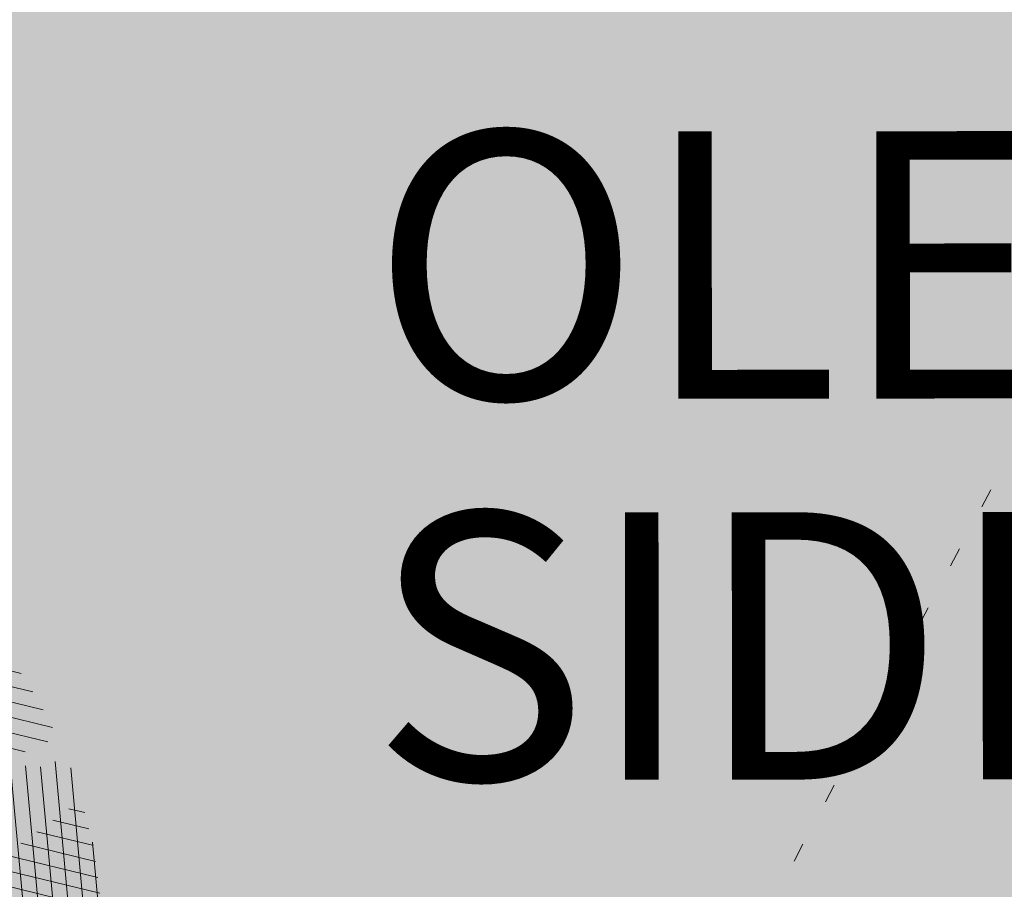
# Model space of a CAD drawing. Units: millimetres. Extents: x 548612 to 549856, y 6581099 to 6581758.
# Drawn here: x 549101 to 549106, y 6581558 to 6581563 of the extents above; entities that cross this region are included whole.
import ezdxf
from ezdxf.enums import TextEntityAlignment as Align

# ---------------------------------------------------------------- set-up
doc = ezdxf.new("R2010")
doc.units = ezdxf.units.MM
doc.header["$LTSCALE"] = 0.5
doc.linetypes.add('KOLVIK', pattern=[1.25, 0.25, -1])
doc.layers.add('AR-Abijoon', color=113, linetype='Continuous')
for name, color, linetype, lineweight in [('AR-Blocks', 7, 'Continuous', 9), ('HALJASTUS', 250, 'Continuous', 0), ('OPT-liitumised_tekst', 5, 'Continuous', 9), ('OPT-likv-trass', 1, 'Ristid', 5), ('TEE', 79, 'Continuous', 0)]:
    doc.layers.add(name, color=color, linetype=linetype, lineweight=lineweight)
doc.layers.add('OPT-halj-muru', color=7, linetype='Continuous', lineweight=0, true_color=0xe9ffa3)
doc.layers.get('AR-Abijoon').off()
doc.styles.get("Standard").update_dxf_attribs({"font": 'txt.shx'})
doc.styles.add('SWISL', font='swissl.ttf', dxfattribs={"width": 0.99})
doc.linetypes.add('Ristid', pattern='A,0,-2,["X",Standard,S=0.9,R=0,X=-0.1,Y=-0.45],-2', length=4)
pattern_1 = [(95.26041070926827, (-31571.08801527938, -34146.36042694542), (-81.37860875637121, -7.492555365539516), [])]

# ---------------------------------------------------------------- blocks, each defined once
blk = doc.blocks.new('topoalusplaan')
at = {"layer": 'HALJASTUS', "linetype": 'KOLVIK', "lineweight": 0, "ltscale": 0.5}
blk.add_lwpolyline([(549110.292, 6581569.060000001), (549111.838, 6581571.675), (549112.3466415672, 6581572.020107652), (549113.4368827668, 6581572.065637702), (549115.0357655337, 6581571.553424642), (549115.682, 6581571.013000001), (549118.4309908842, 6581562.397527277), (549118.215999939, 6581560.694000061), (549117.1669719839, 6581559.946196519), (549116.2016971557, 6581559.786129939), (549113.6880001222, 6581560.048000121), (549112.965107328, 6581559.632466022), (549110.6067663621, 6581553.39911766), (549109.8529999694, 6581552.98400006), (549108.5818778876, 6581552.693401889), (549106.4204800776, 6581552.989347211), (549104.9910927176, 6581553.490177758), (549103.9064331516, 6581554.091957493), (549103.3609290512, 6581554.529365567), (549103.3376442542, 6581555.607325069), (549104.068268597, 6581557.328930072)], close=True, dxfattribs=at)
blk = doc.blocks.new('Tree')
at = {"layer": 'AR-Blocks'}
h = blk.add_hatch(dxfattribs=at)
h.set_pattern_fill('ANSI31', color=87, scale=653.7824151335103, angle=121.2565632672355, style=0)
h.set_pattern_definition([(166.2565632672355, (-26046.9650472065, -30647.39149545408), (-19.4152638440201, -79.38302009180103), [])])
h.paths.add_polyline_path([(1488.597697258345, 1344.88199254057), (1468.899902468082, 1342.726103294073), (1452.693501816189, 1339.529303939533), (1439.574923224805, 1335.481314544842), (1429.1405945734, 1330.771855242449), (1420.986943741213, 1325.590646100216), (1414.710398607596, 1320.127407186214), (1409.907387137762, 1314.571858654221), (1276.29632907905, 1168.483605513771), (1273.268295774848, 1163.263548479285), (1270.734843316459, 1158.22604501505), (1268.524163084396, 1153.266518237782), (1266.464446587925, 1148.280391199791), (1264.383885293355, 1143.163086931876), (1262.1106704954, 1137.810028550841), (1259.472993703268, 1132.116639044471), (1256.299046340369, 1125.978341551017), (1252.475503530877, 1119.322207451056), (1248.12297511613, 1112.201901695938), (1243.42055455246, 1104.702737543776), (1238.547335338953, 1096.910028338621), (1233.682411017799, 1088.909087317166), (1229.004875002283, 1080.785227801985), (1224.693820877437, 1072.623763094147), (1220.928342142492, 1064.51000645179), (1217.859074788459, 1056.53466007729), (1215.522825031629, 1048.809981627666), (1213.927941580187, 1041.453617661187), (1213.082773099333, 1034.58321473618), (1212.995668383024, 1028.316419410883), (1213.674976053619, 1022.770878200696), (1215.129044948, 1018.064237685394), (1217.366223645571, 1014.314144401738), (1220.377672057512, 1011.578905475311), (1224.085794134502, 1009.679470215036), (1228.395805030217, 1008.377448539904), (1233.212919812562, 1007.434450283254), (1238.442353635182, 1006.612085321147), (1243.989321565983, 1005.671963572691), (1249.759038801567, 1004.375694892617), (1255.656720323925, 1002.484889157015), (1261.604943075567, 999.8161575772538), (1267.595730853442, 996.4061163832521), (1273.638469243422, 992.3463831831905), (1279.742543788336, 987.7285755851044), (1285.917340159765, 982.6443110896944), (1292.172243771929, 977.1852073480404), (1298.51664033928, 971.4428819038585), (1304.959915361775, 965.5089523221977), (1311.494010753988, 959.4493605615426), (1318.041093831416, 953.2273457886622), (1324.505888152489, 946.7804715420789), (1330.793117318535, 940.0463013603148), (1466.685513019911, 1073.592513861848), (1472.331782808673, 1066.096442468363), (1477.514658160566, 1058.12576575538), (1482.138862848631, 1049.6180472829), (1486.372329206846, 1040.658252716254), (1491.435824971559, 1031.920956270871), (1498.813326526055, 1024.228134374789), (1509.98881033936, 1018.401763348767), (1526.446252923372, 1015.263819577885), (1549.669630790129, 1015.636279468701), (1581.142920322774, 1020.341119363511), (1622.350098033319, 1030.200315625858, -0.0409974157489475), (1757.350416078931, 533.7744299890328), (1669.21052914657, 555.9354557611659), (1593.52351184882, 612.9991456439166), (1548.206447234523, 577.8321081425674), (1491.155070042965, 502.1560093881417), (1534.321077957517, 423.7806740118976), (1498.587269006151, 315.5803248860611), (1599.335525460599, 299.5542536522989), (1662.226487527281, 228.6351717402722), (1791.725135217101, 299.9402783538826, -0.05814040649138726), (1786.039836798096, -428.3748799775058), (1717.031136627571, -409.1489500401512), (1449.66640144863, -162.2260258076858), (1323.606365499872, -195.5098074124398), (1264.819185243046, -318.1422041295009), (1044.921261902229, -394.0539062569296), (961.8266927389195, -528.2613959763403), (985.570971947076, -591.0190917585423), (1310.876921835326, -782.5763742921845), (1311.162379727757, -878.107264246748), (1418.006432013877, -983.5871827290539), (1457.297374802001, -1081.117308606903), (1369.962569899915, -1197.799148642822), (1193.590621085546, -1211.836913912106), (1027.396278801345, -1303.322180909905), (1017.506732120877, -1409.870425345682), (1100.715923276322, -1540.069069249425), (1114.059689965623, -1537.311843805117), (1419.596510448842, -1664.717069415856), (1504.463922911033, -1635.112459454351), (1508.516655331012, -1565.559730605877), (1443.602258472791, -1508.494284326807), (1480.669968247763, -1437.709952111021), (1603.311149049172, -1446.354240233675), (1679.465891199477, -1539.353562164135, 0.5046405816136971), (1818.51570769347, -1454.850344054503, -0.3508021785107076), (1913.707026210206, -1537.446113385944, -0.1596250317494848), (2053.081563845044, -1553.942369658747, 0.2362982773808743), (2443.218067741749, 754.4047786094743), (2028.736787820235, 456.4679449488904), (1978.846877456061, 400.0959593488806), (1913.806841893558, 424.2638496758445), (1938.593940577877, 662.2401870753238), (1899.405162744864, 729.1491123869055), (1962.865257377998, 744.3772647406586), (1951.107678203931, 814.6311823775031), (1958.125434503949, 862.5653927828971), (1956.661825614341, 936.2144989778317), (2313.12439481297, 1093.654775731746, 0.1063709693447932), (1649.331261845015, 1971.106167237929), (1666.849060659762, 1884.777840154347), (1623.940674114594, 1870.625665581421), (1498.749273057358, 1817.455037031366), (1454.325648661033, 1880.020630943953), (1529.541145844822, 1940.467294497692), (1472.49772472895, 1969.171539120856), (1495.907528438955, 2024.41111107367), (1442.460776319873, 2060.241429917995), (1427.036709647538, 2142.734661081035, 0.0496043055744158), (973.9429859546653, 2392.993389013005, -0.009171349584444594), (1016.017960977915, 2306.783932733713), (841.2765908817237, 2229.605199098776, -0.08788818298109521)])
h.paths.add_polyline_path([(1025.209247370134, -1974.833232216639), (1145.588425994269, -1909.49191072445), (1072.370858240494, -1806.468512980748), (1086.334173927695, -1757.572141887926), (1050.47291854897, -1719.702162196438, -0.1318900793446534), (-137.8543571277696, -2372.963440234438), (-107.1325635953981, -2464.612157101408), (-104.604817590327, -2471.507339410586), (-102.8726777788252, -2479.646239187525), (-102.2978349396144, -2489.289708790588), (-103.2419798513292, -2500.698600578136), (-106.0668032499379, -2514.133766951345), (-111.133995871176, -2529.856060247243), (-118.8052484937944, -2548.126332845495, 0.1167741133917434), (1305.254060006497, -2285.612422559076, 0.8270561609404918), (1276.469534078031, -2160.445412845394), (1270.082109513663, -2160.683691775615, -0.2799778283021056), (1205.068859606137, -2011.086540937235, 0.8616245048498472), (1124.861385035882, -1987.639947833799, -0.7335825464443675)])
h = blk.add_hatch(dxfattribs=at)
h.set_pattern_fill('ANSI31', color=82, scale=653.7824151335103, angle=50.26041070926836, style=0)
h.set_pattern_definition(pattern_1)
h.paths.add_polyline_path([(2030.175553360372, 1101.268203039348, 0.5046405816137185), (1937.647331810353, 1235.112043194953), (1830.198060989729, 1181.23187214871), (1714.684525604622, 1223.329450319012), (1709.68928171671, 1303.07582537194), (1792.227015533834, 1328.72473532219), (1816.877410650603, 1393.888872297), (1751.448091287981, 1455.516096780499), (1531.55025000131, 1460.966782870484), (1406.9013860134, 1382.935594351482), (1356.130653615372, 1233.474260020434), (1393.385276365647, 1177.667340586384), (1753.447714286216, 1064.207240500647), (1775.218127212895, 971.1895994689112), (1903.05370596447, 892.4512381746172), (1963.279442677886, 806.2609587456827), (1904.434305420291, 672.9220306398202), (1735.742000594502, 619.5644682576385), (1594.390312238102, 493.0345757653558), (1608.725220475579, 386.9928767587844), (1724.168291354552, 286.5477521516877), (1705.592379537004, 233.8330722691462), (1755.827362614044, 164.2981387402542, -0.1342797468875949), (753.1794596913969, -783.5559901736124, -0.5417265781678362), (714.7866397003236, -762.452732965743), (709.1985396007658, -688.3530938480253), (702.2237647346337, -650.4592789957678), (692.6158558372408, -622.1275307629403), (681.0073045734316, -601.6294614694343), (668.0306024793535, -587.236683327952), (654.3182411769812, -577.2208086584142), (640.5027122882893, -569.8534496734355), (627.2165073922952, -563.4062187145028), (614.9594433931343, -556.509154932297), (603.7006379798695, -549.2260052511847), (593.2765341667109, -541.978943447888), (583.5235749248241, -535.1901433417952), (574.2782031825627, -529.2817787526146), (565.3768620399351, -524.6760235212132), (556.6559944252076, -521.7950514457625), (547.9520432666759, -521.0610363457672), (539.1269701580168, -522.7452309845103), (530.1448105815798, -526.5152040503308), (520.9951187709812, -531.8876031110558), (511.6674487880373, -538.3790758417017), (502.1513547805662, -545.5062698100082), (492.4363907674851, -552.7858326695423), (482.5121109393949, -559.7344120094931), (472.3680694440845, -565.868655483544), (462.0178002790199, -570.8403865693108), (451.570757398993, -574.8421321700007), (441.1603746513429, -578.2015950558853), (430.9200858405675, -581.2464780400187), (420.9833249858639, -584.3044838927017), (411.4835257629456, -587.7033154056553), (402.554122105008, -591.7706753490638), (394.3285479453916, -596.834266514561), (386.9099317315849, -603.1295649455133), (380.2801809123775, -610.5231397555472), (374.3908975366503, -618.7893333099346), (369.1936836103559, -627.702487995426), (364.6401413540007, -637.0369462201925), (360.681872730609, -646.5670502851281), (357.2704798749764, -656.0671425984328), (354.3575648358965, -665.3115655467991), (351.9385561422096, -674.1212693402922), (350.1841882423323, -682.5036355898919), (349.3090219787264, -690.512653794096), (349.5276182798261, -698.2023133657203), (351.0545380309923, -705.6266037819878), (354.1043420747737, -712.8395145199756), (358.8915913394594, -719.8950350353989), (365.6308466247283, -726.8471547840309), (374.4953317264444, -733.8326687858644), (385.4929213956639, -741.3195943401224), (398.5901532510761, -749.8587542460446), (413.7535648683552, -760.0009714100888), (430.9496938661323, -772.297068609987), (450.1450778631261, -787.2978687093855), (471.3062544778804, -805.5541945074074), (521.3146298602805, -853.3303297398525, -0.5431042967910278), (513.1651378682873, -896.4379441617202, -0.02219895434182094), (294.7035051826388, -974.8221844718937, 0.1001919703254641), (1330.74678076306, -917.2140724418714), (1330.680378451711, -914.1161538813467), (1330.027193737391, -908.2387991474097), (1329.10980744398, -902.688025784315), (1328.18448164023, -897.4758252404135), (1327.507478394895, -892.614188964144), (1327.335059690842, -888.1151083825243), (1327.923487596854, -883.9905749438476), (1329.529024095915, -880.2525800321455), (1332.346228733426, -876.9161858604493), (1336.322851047909, -874.0087374423019), (1341.344937968621, -871.5606505344185), (1347.298536382092, -869.6023408935434), (1354.06969338932, -868.1642242763337), (1361.544455790892, -867.2767164609832), (1369.608870773664, -866.9702331827284), (1378.14898509538, -867.2751901767479), (1387.046674356854, -868.1933420155401), (1396.167128072178, -869.6117983410513), (1405.371364255319, -871.3890074608935), (1414.520401006099, -873.3834178541001), (1423.475256295584, -875.4534778497618), (1432.096948309307, -877.4576358841005), (1440.246494975465, -879.2543403289601), (1447.784914393793, -880.7020395777508), (1454.622192187671, -881.7041724322335), (1460.864184246457, -882.3441393707326), (1466.665714068775, -882.7503312585904), (1472.1816050247, -883.0511389611202), (1477.566680655873, -883.3749533651426), (1482.975764332194, -883.8501653573912), (1488.563679552433, -884.6051657817588), (1494.485249815363, -885.7683455679944), (1676.119201422087, -964.5262032602186), (1682.935966840159, -967.2583724091382), (1690.145282988902, -971.4138216755673), (1697.699185920123, -977.4359060690767), (1705.549711857224, -985.7679805133812), (1713.648896808998, -996.8534000180225), (1721.948777041805, -1011.135519463816), (1730.401388564496, -1029.057693903262, 0.05638798785284928), (2169.211902761832, -475.3213273666188), (1790.925934820523, -207.6100447318895), (1721.380674229062, -178.7958010003931), (1723.052241220837, -109.4308313963847), (1956.12954934634, -55.37432523469033), (2006.630611935048, 3.466198773574433), (2041.693394976028, -51.57634366252751), (2104.289603214624, -17.58269243933319), (2151.89644503154, -8.60906211596739), (2221.054835381889, 16.75725492737547), (2356.116033606871, -128.9238427899109, 0.0285924839000197), (2487.631039948843, 205.2282220723137, 0.8087036811191378), (2370.194260793098, 268.3831440832146, -0.3171145029224577), (2216.531480336562, 314.3454198696272, 0.8616245048494259), (2145.458144798642, 270.3958729126171, -0.7335825464444041), (2069.290655761113, 204.8743182184262), (2101.220881915448, 338.0700223495805), (1975.660811272042, 352.5372737624421), (1948.647240581893, 395.6197097518161), (1803.620784898172, 391.9089051868505), (1769.904574895278, 506.1540816285269), (1803.436880460154, 563.540091045099), (2102.496365342522, 705.4846742584341), (2137.245210838679, 788.378753447716), (2088.246540379885, 837.9079066993581), (2002.407062154176, 827.8119643356331), (1974.572827859287, 902.7098428036697), (2059.042832861334, 984.2658961679408, -0.2939130520217972)])
h.paths.add_polyline_path([(-1037.29090638124, -416.4676478312613, -0.1176921684285058), (-1752.35787982904, 855.4337368633278), (-1964.167759384727, 821.7849021699076), (-2043.392591018317, 711.2495533468173), (-2173.320685691491, 700.403678667717), (-2393.651858958823, 990.0741918518179), (-2458.263579387305, 1021.012237327275, 0.0581404064913869), (-2590.565497488627, 304.7919535066612), (-2450.636742729781, 352.4811723353196), (-2401.042411884875, 271.7025140168116), (-2304.618448252324, 238.393876166534), (-2358.630730967154, 138.059963841617), (-2329.757722868526, 53.3702547004068), (-2399.104340862861, -11.22678956012533), (-2449.848310479749, -37.9738720558089), (-2514.453964781394, 31.38677043696225), (-2597.394535579311, 68.54336404819333, 0.006368304551584305), (-2595.677453946701, -11.48175912596344, 0.03501835520878878), (-2360.746424564946, -291.949321784763, 0.5080610491826072), (-2272.605908407771, -289.0820072386559, -0.2820078388470491), (-2050.001015486341, -212.1120896051143, -0.3319483222919831), (-1962.887087535491, -312.8599608729273, 0.5046405816137104), (-1825.386883267987, -399.8619099448115), (-1747.564145454991, -308.2538310549717), (-1624.786791476829, -301.8269894979458), (-1589.004153875925, -373.2695513198705), (-1654.939082984551, -429.1527259347931), (-1652.143778519268, -498.7673292897089), (-1567.8251550766, -529.9005972026061), (-1260.036099218967, -408.0369960043899), (-1135.40845463716, -428.1735261605209), (-1074.865448560333, -530.7566026447312), (-1176.503540944686, -634.2753985140735), (-1275.465540351492, -628.7915230915969), (-1350.532710818865, -730.4751137659914), (-1287.770556068048, -905.2720752833557, 0.3723405477462983), (-1242.236309256172, -977.6574491737556, 0.08713876942200335), (-344.3762355610088, -1088.267297038823, 0.5293802227879127), (-321.9234847112675, -1051.297030565547), (-348.2529991050833, -993.5772074268461), (-353.7963972088182, -978.0164334962756), (-357.0288497730508, -964.6734738300001), (-358.3198197170277, -953.2986059711402), (-358.0387700029532, -943.6421075914259), (-356.5551636358141, -935.454256212528), (-354.2384635778435, -928.4853295062057), (-351.458132705302, -922.4856050155504), (-348.5217284246464, -917.2134601686412), (-345.4891853185836, -912.4596717403474), (-342.3585322853178, -908.023116261742), (-339.1277983518667, -903.7026703069423), (-335.7950124593917, -899.2972104499495), (-332.3582035490253, -894.6056132862723), (-328.8154005618999, -889.4267553255922), (-325.1646324821631, -883.5595131848386), (-321.4012054010527, -876.8692054460262), (-317.5095342679997, -869.4869189594319), (-313.4713110967714, -861.6101826260419), (-309.2682279010769, -853.4365252826683), (-304.8819767805107, -845.1634758303553), (-300.2942497917393, -836.9885631702346), (-295.4867389484425, -829.1093161175522), (-290.4411363931722, -821.7232636378176), (-285.1583217188017, -815.0062389085506), (-279.7159253069258, -809.0472925994691), (-274.2107650753169, -803.9137796352297), (-268.7396591135184, -799.6730550263455), (-263.3994252535049, -796.3924737403722), (-258.2868815847614, -794.1393907664315), (-253.4988458963344, -792.9811610720499), (-249.1321363636234, -792.9851396248705), (-245.2413758512703, -794.1735570452438), (-241.7124073549348, -796.3881461999699), (-238.3888789888588, -799.4255157158914), (-235.1144387813692, -803.0822740695876), (-231.7327346750535, -807.1550298450602), (-228.0874147411669, -811.4403915617877), (-224.0221269651665, -815.7349677608436), (-219.3805195041932, -819.835366983214), (-214.0446192785457, -823.5812515161379), (-208.0499692484154, -826.9844985673699), (-201.4704914804606, -830.1000391338166), (-194.3801079126424, -832.9828041265282), (-186.8527404829219, -835.6877245638898), (-178.9623112150584, -838.2697313998215), (-170.7827420469548, -840.7837555883598), (-162.3879549595003, -843.2847280834249), (-153.8387331863341, -845.7994570491865), (-145.1433044144069, -848.242259404462), (-136.2967577119707, -850.4993291924329), (-127.2941820188717, -852.4568605635577), (-118.1306662317365, -854.0010475609597), (-108.8012994619494, -855.0180843136768), (-100.8988250156399, -855.33091871957, 0.1256811602615189), (-131.7705807253078, -748.131299803048, 0.3508021785107088), (-84.67385815581656, -631.2324248979421, -0.5046405816136728), (-209.8503935953195, -527.2782027147041), (-146.7182345481997, -424.9906221721467), (-178.4809380813676, -306.2189352915884), (-257.4777107950358, -294.2211561678123), (-290.2947206970421, -374.1798201034399), (-357.3762949749071, -392.9965445087437), (-413.0028715797816, -322.3948830006557), (-392.0341074558382, 7.976349325370393), (-425.945875000587, 65.13893862745317), (-542.2027497240342, 91.08276696463872), (-609.3178003307548, -37.53298987132439), (-660.0960558744555, -40.25292658070975), (-733.6623825546412, -143.0275746295665), (-834.6416571565787, -50.48665917136532, 0.7335825464443675), (-814.30047509633, -148.8776995561348, -0.8616245048497867), (-810.3510598226567, -232.348555671997, 0.2799778283021079), (-930.6243024345604, -342.5319360587891), (-928.3190628763405, -348.4936338422849, -0.8270561609404419)])
h = blk.add_hatch(dxfattribs=at)
h.set_pattern_fill('ANSI31', color=85, scale=653.7824151335103, angle=50.26041070926836, style=0)
h.set_pattern_definition(pattern_1)
h.paths.add_polyline_path([(2388.175170030969, 926.4380530693306, 0.5121558898008628), (2285.600383654004, 953.5758814050787, -0.2797061098355841), (2070.954477520369, 974.4768415810395, -0.03465426361714516), (2059.042832861334, 984.2658961679408), (1974.572827859287, 902.7098428036697), (2002.407062154176, 827.8119643356331), (2088.246540379885, 837.9079066993581), (2137.245210838679, 788.378753447716), (2102.496365342522, 705.4846742584341), (1803.436880460154, 563.540091045099), (1769.904574895278, 506.1540816285269), (1803.620784898172, 391.9089051868505), (1948.647240581893, 395.6197097518161), (1975.660811272042, 352.5372737624421), (2101.220881915448, 338.0700223495805), (2069.290655761113, 204.8743182184262, 0.7335825464443675), (2145.458144798642, 270.3958729126171, -0.8861238118520244), (2217.997154140845, 312.5121288277878, 0.3124799252858232), (2370.194260793098, 268.3831440832146, -0.8087036811201402), (2487.631039948843, 205.2282220723137, -0.02859248390000516), (2356.116033606871, -128.9238427899109), (2485.989592404745, -269.0093954966433, 0.009171349584444594), (2553.799406428705, -201.1551178715454, 0.1102767209555559)])
h.paths.add_polyline_path([(2356.116033606871, -128.9238427899109), (2221.054835381889, 16.75725492737547), (2151.89644503154, -8.60906211596739), (2104.289603214624, -17.58269243933319), (2041.693394976028, -51.57634366252751), (2006.630611935048, 3.466198773574433), (1956.12954934634, -55.37432523469033), (1723.052241220837, -109.4308313963847), (1721.380674229062, -178.7958010003931), (1790.925934820523, -207.6100447318895), (2169.211902761832, -475.3213273666188, 0.03134485511063079)])
h.paths.add_polyline_path([(760.4529674533696, -1373.675997249884), (874.3921006921446, -1372.228738291058), (934.4395043662807, -1305.893930356324), (1024.568740749732, -1335.193287250804), (1072.575729399075, -1366.588922540963), (1043.268286266713, -1456.732491726652), (1051.016245689767, -1547.284796263979, 0.0409974157489475), (1476.424912300485, -1257.99046132782), (1453.684713573835, -1222.239676632671), (1438.987603822141, -1194.013829650663), (1431.073177495389, -1172.177486996472), (1428.681028871884, -1155.595215349007), (1430.550752315903, -1143.131581322945), (1435.42194219149, -1133.651151597311), (1442.034192734107, -1126.018492851072), (1449.127098436729, -1119.098171655947), (1455.665330868127, -1111.955618972555), (1461.513871231466, -1104.459722759508), (1466.76277802026, -1096.680235214022), (1296.244408817671, -1011.681294925002), (1300.564223766676, -1003.543881499572), (1304.554580579192, -995.3321334622306), (1308.305537619977, -987.1158030531806), (1311.90715351142, -978.964642491148), (1315.419530120271, -970.9402719019126), (1318.782943663973, -963.0717829535279), (1321.90771373309, -955.3801351783768), (1324.70416000401, -947.8862881515379), (1327.082602067356, -940.6112014267856), (1328.953359599487, -933.5758345363574), (1330.226752233866, -926.8011470768979), (1330.813099604013, -920.3080985591951), (1330.74678076306, -917.2140724418714, -0.1001919703254665), (294.7035051826388, -974.8221844718937, -0.02454116108930301), (46.18608768499689, -1038.551992044246, -0.3851675971199829), (15.97372121847002, -1020.713767742927), (-13.82410340750357, -925.1090642759955), (-25.88137772522168, -895.6586719558836), (-37.44109729252523, -875.5132782147411), (-48.55609046900645, -862.9772886393621), (-59.27918578585377, -856.355108816424), (-69.66321160280495, -853.9511442897929), (-79.7609964509902, -854.069800603218), (-89.62536873304634, -855.0154833863053), (-100.8950467487448, -855.4565443561441, 0.0001393939918058307), (-100.8988250156399, -855.33091871957), (-108.8012994619494, -855.0180843136768), (-118.1306662317365, -854.0010475609597), (-127.2941820188717, -852.4568605635577), (-136.2967577119707, -850.4993291924329), (-145.1433044144069, -848.242259404462), (-153.8387331863341, -845.7994570491865), (-162.3879549595003, -843.2847280834249), (-170.7827420469548, -840.7837555883598), (-178.9623112150584, -838.2697313998215), (-186.8527404829219, -835.6877245638898), (-194.3801079126424, -832.9828041265282), (-205.3163455053582, -828.5364151976391), (-217.1104868360853, -821.8407154248125), (-225.6803293892299, -814.2701106570166), (-231.7327346750535, -807.1550298450602), (-235.1144387813692, -803.0822740695876), (-238.3888789888588, -799.4255157158914), (-241.7124073549348, -796.3881461999699), (-245.2413758512703, -794.1735570452438), (-249.1321363636234, -792.9851396248705), (-253.4988458963344, -792.9811610720499), (-258.2868815847614, -794.1393907664315), (-263.3994252535049, -796.3924737403722), (-268.7396591135184, -799.6730550263455), (-274.2107650753169, -803.9137796352297), (-279.7159253069258, -809.0472925994691), (-285.1583217188017, -815.0062389085506), (-290.4411363931722, -821.7232636378176), (-295.4867389484425, -829.1093161175522), (-300.2942497917393, -836.9885631702346), (-304.8819767805107, -845.1634758303553), (-309.2682279010769, -853.4365252826683), (-313.4713110967714, -861.6101826260419), (-317.5095342679997, -869.4869189594319), (-321.4012054010527, -876.8692054460262), (-326.8440481325088, -886.5450387547171), (-333.4203169484972, -896.1582072494639), (-339.1277983518667, -903.7026703069423), (-342.3585322853178, -908.023116261742), (-345.4891853185836, -912.4596717403474), (-348.5217284246464, -917.2134601686412), (-351.458132705302, -922.4856050155504), (-354.2384635778435, -928.4853295062057), (-356.5551636358141, -935.454256212528), (-358.0387700029532, -943.6421075914259), (-358.3198197170277, -953.2986059711402), (-357.0288497730508, -964.6734738300001), (-353.7963972088182, -978.0164334962756), (-348.2529991050833, -993.5772074268461), (-321.9234847112675, -1051.297030565547, -0.5293802227879926), (-344.3762355610088, -1088.267297038823, -0.08713876942200384), (-1242.236309256172, -977.6574491737556, -0.3723405477462983), (-1287.770556068048, -905.2720752833557), (-1350.532710818865, -730.4751137659914), (-1275.465540351492, -628.7915230915969), (-1176.503540944686, -634.2753985140735), (-1074.865448560333, -530.7566026447312), (-1135.40845463716, -428.1735261605209), (-1260.036099218967, -408.0369960043899), (-1567.8251550766, -529.9005972026061), (-1652.143778519268, -498.7673292897089), (-1654.939082984551, -429.1527259347931), (-1589.004153875925, -373.2695513198705), (-1624.786791476829, -301.8269894979458), (-1747.564145454991, -308.2538310549717), (-1825.386883267987, -399.8619099448115, -0.5046405816137104), (-1962.887087535491, -312.8599608729273, 0.3319483222919831), (-2050.001015486341, -212.1120896051143, 0.2820078388470463), (-2272.605908407771, -289.0820072386559, -0.508061049182694), (-2360.746424564946, -291.949321784763, -0.03501835520878695), (-2595.677453946701, -11.48175912596344, 0.009894391643953213), (-2588.968218030554, -135.6566185448464, 0.03204582084985613), (-2460.136770562764, -444.7548624894844), (-2453.774948606122, -445.7738329217973), (-2438.114360494248, -451.7269907234149), (-2428.122887940059, -459.4086907217716), (-2422.196185774461, -468.2676545284194), (-2418.729908828362, -477.7526037762436), (-2416.119711932755, -487.312260055347), (-2413.046088285104, -496.4947096417163), (-2409.328884977935, -505.2454972765845), (-2405.072787513345, -513.6095323226909), (-2248.019838714245, -405.7406055472238), (-2243.000009312236, -413.465863590056), (-2237.755342216144, -420.9390971324901), (-2232.390522884962, -428.2052156231803), (-2227.010236777889, -435.3091284034745), (-2221.697525043128, -442.2734953544423), (-2216.448851027119, -449.0319782159786), (-2211.239033894177, -455.4959892461629), (-2206.042892636877, -461.5769407246407), (-2200.83524624788, -467.1862448452011), (-2195.590913848515, -472.2353139303013), (-2190.284714474285, -476.6355601952673), (-2184.891467160836, -480.2983958981495), (-2179.41265634977, -483.186375491423), (-2173.956428408273, -485.4666222689702), (-2168.657594937918, -487.3574016974453), (-2160.265111331566, -490.2398864958814), (-2152.795195574407, -494.017756264031), (-2148.003185453039, -500.2104815075727), (-2146.773802246666, -510.0116365907743), (-2149.146718873584, -522.4333309743815), (-2154.896368207555, -536.486515705401), (-2161.483016485814, -547.4193304989749), (-2166.602608399029, -554.7542917035025), (-2172.267756046873, -562.0413209960825), (-2178.287255134201, -569.2275625298353), (-2184.469901237113, -576.2601603720541), (-2190.62449023212, -583.0862586329313), (-2196.559817609406, -589.6530014441378), (-2202.084679116815, -595.9075328515173), (-2207.007870416273, -601.7969970081322), (-2211.201284870738, -607.2895295069757), (-2214.789206561662, -612.4372319577233), (-2217.959017142886, -617.3131975600991), (-2220.898098396894, -621.9905194065796), (-2225.627070984454, -629.423938324253), (-2230.204783506051, -635.5615539143473), (-2234.09476471864, -640.1752321980457), (-2314.433500890358, -701.9007523677574, 0.1318900793446542), (-1309.820144295343, -1612.737738442243), (-1266.833475355728, -1530.360344483648), (-1150.576600589382, -1556.304172820834), (-1123.616933374025, -1601.748114483154), (-1027.610089506721, -1480.677299232266), (-923.6487254806852, -1455.332352871672), (-783.031569203944, -1582.678058912556), (-712.3266203542589, -1744.866015889434), (-573.5653480955516, -1789.445487100878), (-494.1453091522271, -1720.537134485043), (-429.206197690597, -1585.168834936441), (-338.9750095125346, -1553.791054575253), (-263.7881406827946, -1183.838235549731), (-212.1828344007372, -1140.952205903319), (-58.23187290155329, -1175.815642041955), (85.14811444317456, -1359.009152879516), (220.2396085408982, -1374.659249326985), (292.7584515336785, -1483.0103461955), (146.3560574725852, -1816.208742244038), (150.6494205621711, -1887.716812515064, 0.05814040649138705), (841.1203206638456, -1655.929779770158), (731.5327190879616, -1556.708433475302), (778.1071903280099, -1474.151738285829)])

msp = doc.modelspace()

# ---------------------------------------------------------------- hatches: boundary and pattern name
at = {"layer": 'OPT-halj-muru', "ltscale": 1000, "true_color": 0xe6ff99}
h = msp.add_hatch(color=61, dxfattribs=at)
h.paths.add_polyline_path([(548978.167520622, 6581523.973304035), (549005.376161392, 6581453.845933694), (548915.76, 6581419.65), (548866.98, 6581480.850000001)])
h.paths.add_polyline_path([(549087.8678035513, 6581485.327165258), (549116.8822767709, 6581496.351759722), (549111.099115116, 6581514.583283801), (549138.0823005247, 6581580.214234016), (549122.8476568536, 6581580.11852846), (548978.1675206219, 6581523.973304035), (549005.3761613918, 6581453.845933694), (549087.8672396344, 6581485.323062352)])

# ---------------------------------------------------------------- linework, layer by layer
at = {"layer": 'OPT-liitumised_tekst', "ltscale": 15}
msp.add_circle((549130.8190033432, 6581594.689618296), 100, dxfattribs=at)
at = {"layer": 'OPT-likv-trass', "color": 1, "linetype": 'Continuous', "lineweight": 0}
msp.add_circle((549054.1948513275, 6581560.231870276), 100, dxfattribs=at)

# ---------------------------------------------------------------- block references
at = {"layer": 'AR-Abijoon', "linetype": 'Continuous', "xscale": 0.00096, "yscale": 0.00096, "zscale": 0.00096}
msp.add_blockref('Tree', (549098.6447572397, 6581558.1614346), dxfattribs=at)
at = {"layer": 'TEE', "color": 7, "linetype": 'Continuous', "lineweight": 0}
msp.add_blockref('topoalusplaan', (0, 0), dxfattribs=at)

# ---------------------------------------------------------------- texts
at = {"layer": 'OPT-liitumised_tekst', "ltscale": 15, "style": 'SWISL'}
for s, p in [('OLEMASOLEVAST ', (549102.5078881123, 6581561.685771429)), ('SIDEKAEVUST  ', (549102.5078881123, 6581559.690425356))]:
    msp.add_text(s, height=1.4, rotation=0.04174615992105843, dxfattribs=at).set_placement(p, align=Align.MIDDLE_LEFT)

doc.saveas('drawing.dxf')
